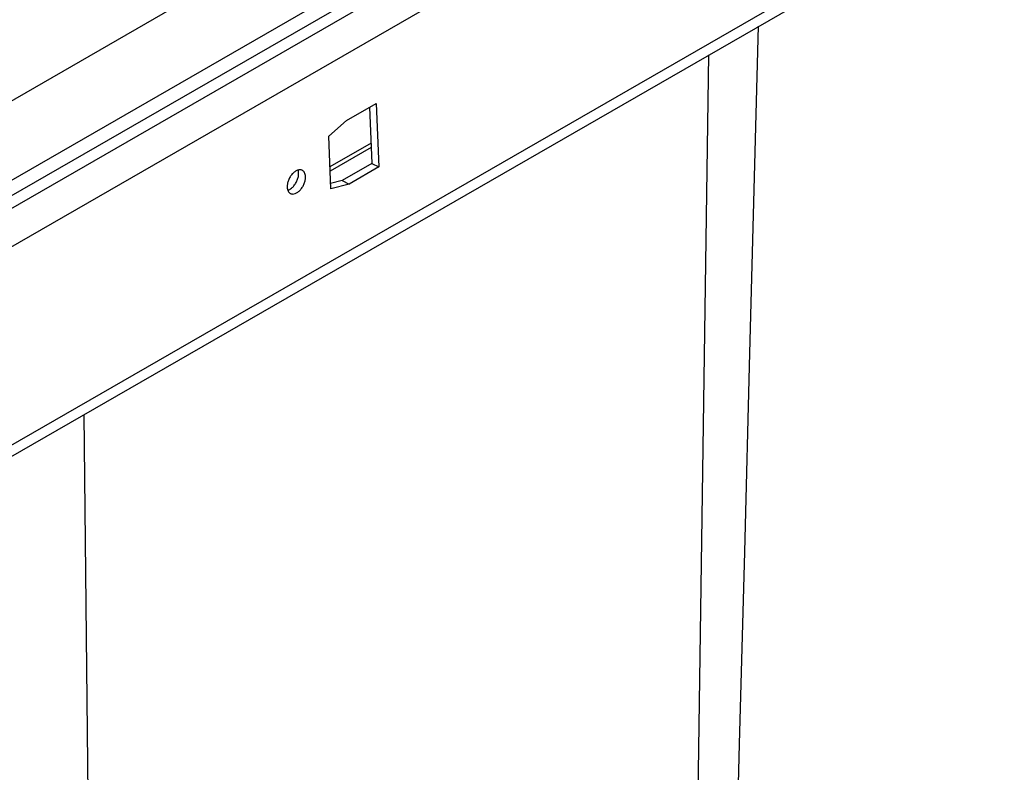
# Model space of a CAD drawing. Units: inches. Extents: x 0 to 17, y 0 to 11.
# Drawn here: x 5.9 to 7.8, y 5.3 to 6.8 of the extents above; entities that cross this region are included whole.
import ezdxf

# ---------------------------------------------------------------- set-up
doc = ezdxf.new("R2010")
doc.units = ezdxf.units.IN
doc.header["$LTSCALE"] = 0.935
doc.header["$MEASUREMENT"] = 0
doc.layers.get('0').update_dxf_attribs({"linetype": 'CONTINUOUS'})
doc.layers.add('02___PRT_ALL_AXES', color=7, linetype='CONTINUOUS')

msp = doc.modelspace()

# ---------------------------------------------------------------- linework, layer by layer
at = {"color": 7, "linetype": 'Continuous'}
for p, q in [((7.7805, 7.7129), (3.7947, 5.4168)), ((7.3074, 7.2874), (3.7483, 5.237)), ((3.8305, 4.752), (7.3954, 6.8057)), ((7.2904, 6.1244), (7.307, 6.7548)), ((6.5129, 6.573), (6.5702, 6.606)), ((6.5702, 6.606), (6.5751, 6.4834)), ((6.5574, 6.5987), (6.5618, 6.4902)), ((6.4786, 6.5425), (6.5129, 6.573)), ((6.4827, 6.4409), (6.4786, 6.5425)), ((6.5618, 6.4902), (6.5046, 6.4572)), ((6.5618, 6.4902), (6.5751, 6.4834)), ((6.5751, 6.4834), (6.5179, 6.4504)), ((6.5046, 6.4572), (6.4823, 6.4512)), ((6.5046, 6.4572), (6.5179, 6.4504)), ((6.5179, 6.4504), (6.4827, 6.4409))]:
    msp.add_line(p, q, dxfattribs=at)
at = {"color": 9, "linetype": 'Continuous'}
for p, q in [((7.6596, 7.4602), (3.7831, 5.227)), ((3.799, 5.2122), (7.347, 7.2561)), ((3.8271, 5.1544), (7.3794, 7.2009)), ((3.8422, 4.7803), (7.3945, 6.8267)), ((7.1807, 4.5731), (7.2114, 6.6997)), ((6.5603, 6.5291), (6.481, 6.4834)), ((6.5606, 6.5208), (6.4813, 6.4751)), ((6.0298, 3.9101), (6.0075, 6.0062))]:
    msp.add_line(p, q, dxfattribs=at)
at = {"color": 7, "linetype": 'Continuous'}
msp.add_lwpolyline([(7.2519, 4.6684), (7.261, 5.0121), (7.2705, 5.3705), (7.2803, 5.7413), (7.2904, 6.1244)], dxfattribs=at)
at = {"layer": '02___PRT_ALL_AXES', "color": 7, "linetype": 'Continuous'}
msp.add_arc((6.3864, 6.4678), 0.0326, 312.2337, 317.5512, dxfattribs=at)
for points, knots in [([(6.4276, 6.4769), (6.427, 6.4772), (6.4256, 6.4778), (6.4224, 6.4781), (6.418, 6.4772), (6.4129, 6.4743), (6.4081, 6.4698), (6.4039, 6.4642), (6.4007, 6.4577), (6.3988, 6.451), (6.3984, 6.4465), (6.3985, 6.4444)], [0, 0, 0, 0, 0.044393, 0.090339, 0.191186, 0.308261, 0.440587, 0.583182, 0.728863, 0.87021, 1, 1, 1, 1]), ([(6.4105, 6.4458), (6.4121, 6.4476), (6.415, 6.4515), (6.4183, 6.458), (6.4203, 6.4648), (6.4207, 6.4694), (6.4206, 6.4716)], [0, 0, 0, 0, 0.25429, 0.514773, 0.767773, 1, 1, 1, 1]), ([(6.4206, 6.4716), (6.4206, 6.4721), (6.4204, 6.4741), (6.42, 6.476), (6.4195, 6.4774)], [0, 0, 0, 0, 0.263685, 1, 1, 1, 1]), ([(6.4339, 6.4648), (6.4338, 6.4661), (6.4335, 6.4687), (6.4323, 6.4723), (6.4303, 6.4751), (6.4286, 6.4764), (6.4276, 6.4769)], [0, 0, 0, 0, 0.286992, 0.546438, 0.78062, 1, 1, 1, 1]), ([(6.4047, 6.4322), (6.4054, 6.4319), (6.4068, 6.4313), (6.41, 6.431), (6.4144, 6.4319), (6.4195, 6.4348), (6.4243, 6.4393), (6.4284, 6.4449), (6.4316, 6.4514), (6.4336, 6.4581), (6.434, 6.4626), (6.4339, 6.4648)], [0, 0, 0, 0, 0.044393, 0.090339, 0.191186, 0.308261, 0.440587, 0.583182, 0.728863, 0.87021, 1, 1, 1, 1]), ([(6.3985, 6.4444), (6.3985, 6.443), (6.3988, 6.4404), (6.4001, 6.4368), (6.402, 6.434), (6.4038, 6.4327), (6.4047, 6.4322)], [0, 0, 0, 0, 0.286992, 0.546438, 0.78062, 1, 1, 1, 1]), ([(6.3996, 6.4385), (6.4003, 6.4387), (6.4035, 6.4399), (6.4064, 6.4419), (6.4083, 6.4437)], [0, 0, 0, 0, 0.228583, 1, 1, 1, 1])]:
    msp.add_open_spline(points, degree=3, knots=knots, dxfattribs=at)

doc.saveas('drawing.dxf')
